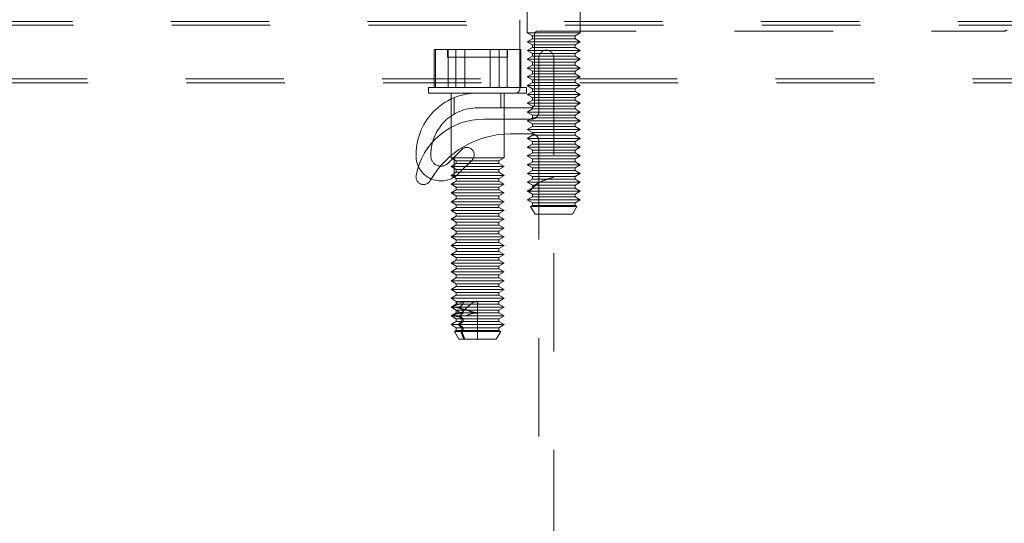
# Model space of a CAD drawing. Units: inches. Extents: x 0.3 to 33.8, y 0 to 21.6.
# Drawn here: x 17.7 to 18.7, y 12.6 to 13.1 of the extents above; entities that cross this region are included whole.
import ezdxf

# ---------------------------------------------------------------- set-up
doc = ezdxf.new("R2010")
doc.units = ezdxf.units.IN
doc.header["$MEASUREMENT"] = 0
doc.linetypes.add('HIDDEN', pattern=[0.075, 0.05, -0.025])

msp = doc.modelspace()

# ---------------------------------------------------------------- linework, layer by layer
at = {"color": 7, "linetype": 'HIDDEN', "lineweight": 18}
for p, q in [((18.24475327, 13.15165926), (18.24475327, 13.08591112)), ((18.29875414, 13.08591112), (18.29875414, 13.15165926)), ((22.38354023, 13.09365972), (16.78925478, 13.09365972)), ((22.38249246, 13.09765839), (16.79325345, 13.09765839)), ((22.38354023, 13.09365972), (16.8167527, 13.09365972)), ((18.23725341, 13.09937613), (18.23725341, 13.02882207)), ((18.24475327, 13.08591112), (18.27175371, 13.08591112)), ((18.24475327, 13.08591112), (18.25008014, 13.08283233)), ((18.25008014, 13.08283233), (18.27175371, 13.08283233)), ((18.25008014, 13.08283233), (18.25008014, 13.0800586)), ((18.25225313, 13.01382235), (18.25225313, 13.08437641)), ((18.25570269, 13.08782128), (18.72984591, 13.08782128)), ((18.27175371, 13.08591112), (18.29875414, 13.08591112)), ((18.27175371, 13.08283233), (18.29343196, 13.08283233)), ((18.29343196, 13.08283233), (18.29875414, 13.08591112)), ((18.29343196, 13.0800586), (18.29343196, 13.08283233)), ((18.25008014, 13.0800586), (18.24475327, 13.0769845)), ((18.24475327, 13.0769845), (18.27175371, 13.0769845)), ((18.24475327, 13.0769845), (18.25008014, 13.0739104)), ((18.25008014, 13.0800586), (18.27175371, 13.0800586)), ((18.25008014, 13.0739104), (18.27175371, 13.0739104)), ((18.25008014, 13.0739104), (18.25008014, 13.07113198)), ((18.27175371, 13.0800586), (18.29343196, 13.0800586)), ((18.27175371, 13.0769845), (18.29875414, 13.0769845)), ((18.27175371, 13.0739104), (18.29343196, 13.0739104)), ((18.29875414, 13.0769845), (18.29343196, 13.0800586)), ((18.29343196, 13.0739104), (18.29875414, 13.0769845)), ((18.29343196, 13.07113198), (18.29343196, 13.0739104)), ((18.15033858, 13.03031923), (18.15033858, 13.06907163)), ((18.15033858, 13.06907163), (18.15147435, 13.06907163)), ((18.15147435, 13.03031923), (18.15147435, 13.06907163)), ((18.15147435, 13.06907163), (18.16431985, 13.06907163)), ((18.16385991, 13.06907163), (18.16385991, 13.06132303)), ((18.16431985, 13.03031923), (18.16431985, 13.06907163)), ((18.16431985, 13.06907163), (18.20720704, 13.06907163)), ((18.17235005, 13.03031923), (18.17235005, 13.06907163)), ((18.18151603, 13.03031923), (18.18151603, 13.06907163)), ((18.20720704, 13.03031923), (18.20720704, 13.06907163)), ((18.20720704, 13.06907163), (18.23724872, 13.06907163)), ((18.21637301, 13.03031923), (18.21637301, 13.06907163)), ((18.22440321, 13.03031923), (18.22440321, 13.06907163)), ((18.22486315, 13.06132303), (18.22486315, 13.06907163)), ((18.23724872, 13.03031923), (18.23724872, 13.06907163)), ((18.23724872, 13.06907163), (18.23838449, 13.06907163)), ((18.23838449, 13.03031923), (18.23838449, 13.06907163)), ((18.25008014, 13.07113198), (18.24475327, 13.06805788)), ((18.24475327, 13.06805788), (18.27175371, 13.06805788)), ((18.24475327, 13.06805788), (18.25008014, 13.06498379)), ((18.25008014, 13.07113198), (18.27175371, 13.07113198)), ((18.25008014, 13.06498379), (18.27175371, 13.06498379)), ((18.25008014, 13.06498379), (18.25008014, 13.06221006)), ((18.27175371, 13.07113198), (18.29343196, 13.07113198)), ((18.27175371, 13.06805788), (18.29875414, 13.06805788)), ((18.27175371, 13.06498379), (18.29343196, 13.06498379)), ((18.29875414, 13.06805788), (18.29343196, 13.07113198)), ((18.29343196, 13.06498379), (18.29875414, 13.06805788)), ((18.29343196, 13.06221006), (18.29343196, 13.06498379)), ((18.16385991, 13.06132303), (18.17354684, 13.06132303)), ((18.17354684, 13.06132303), (18.22486315, 13.06132303)), ((18.25008014, 13.06221006), (18.24475327, 13.05913596)), ((18.24475327, 13.05913596), (18.27175371, 13.05913596)), ((18.24475327, 13.05913596), (18.25008014, 13.05605717)), ((18.25008014, 13.05328344), (18.24475327, 13.05020934)), ((18.25008014, 13.06221006), (18.27175371, 13.06221006)), ((18.25008014, 13.05605717), (18.27175371, 13.05605717)), ((18.25008014, 13.05605717), (18.25008014, 13.05328344)), ((18.25008014, 13.05328344), (18.27175371, 13.05328344)), ((18.25675399, 13.06091002), (18.25675399, 13.00590948)), ((18.27175371, 13.06221006), (18.29343196, 13.06221006)), ((18.27175371, 12.36216054), (18.27175371, 13.06091002)), ((18.27175371, 13.05913596), (18.29875414, 13.05913596)), ((18.27175371, 13.05605717), (18.29343196, 13.05605717)), ((18.27175371, 13.05328344), (18.29343196, 13.05328344)), ((18.29875414, 13.05913596), (18.29343196, 13.06221006)), ((18.29343196, 13.05605717), (18.29875414, 13.05913596)), ((18.29343196, 13.05328344), (18.29343196, 13.05605717)), ((18.29875414, 13.05020934), (18.29343196, 13.05328344)), ((18.24475327, 13.05020934), (18.27175371, 13.05020934)), ((18.24475327, 13.05020934), (18.25008014, 13.04713524)), ((18.25008014, 13.04435682), (18.24475327, 13.04128273)), ((18.25008014, 13.04713524), (18.27175371, 13.04713524)), ((18.25008014, 13.04713524), (18.25008014, 13.04435682)), ((18.25008014, 13.04435682), (18.27175371, 13.04435682)), ((18.27175371, 13.05020934), (18.29875414, 13.05020934)), ((18.27175371, 13.04713524), (18.29343196, 13.04713524)), ((18.27175371, 13.04435682), (18.29343196, 13.04435682)), ((18.29343196, 13.04713524), (18.29875414, 13.05020934)), ((18.29343196, 13.04435682), (18.29343196, 13.04713524)), ((18.29875414, 13.04128273), (18.29343196, 13.04435682)), ((22.39737485, 13.03915667), (16.8167527, 13.03915667)), ((22.39835691, 13.035158), (16.82075607, 13.035158)), ((22.39737485, 13.03915667), (16.83425394, 13.03915667)), ((18.24475327, 13.04128273), (18.27175371, 13.04128273)), ((18.24475327, 13.04128273), (18.25008014, 13.03820863)), ((18.25008014, 13.0354349), (18.24475327, 13.0323608)), ((18.25008014, 13.03820863), (18.27175371, 13.03820863)), ((18.25008014, 13.03820863), (18.25008014, 13.0354349)), ((18.25008014, 13.0354349), (18.27175371, 13.0354349)), ((18.27175371, 13.04128273), (18.29875414, 13.04128273)), ((18.27175371, 13.03820863), (18.29343196, 13.03820863)), ((18.27175371, 13.0354349), (18.29343196, 13.0354349)), ((18.29343196, 13.03820863), (18.29875414, 13.04128273)), ((18.29343196, 13.0354349), (18.29343196, 13.03820863)), ((18.29875414, 13.0323608), (18.29343196, 13.0354349)), ((18.16041035, 13.03031923), (18.14461277, 13.03031923)), ((18.14461277, 13.03031923), (18.14461277, 13.0248187)), ((18.16041035, 13.0248187), (18.14461277, 13.0248187)), ((18.16041035, 13.03031923), (18.24411029, 13.03031923)), ((18.16041035, 13.0248187), (18.19436153, 13.0248187)), ((18.1673611, 13.0248187), (18.1673611, 12.95907056)), ((18.23325474, 13.0248187), (18.19436153, 13.0248187)), ((18.2179875, 13.00981898), (18.2179875, 13.0248187)), ((18.22136197, 12.95907056), (18.22136197, 13.0248187)), ((18.23325474, 13.0248187), (18.24411029, 13.0248187)), ((18.24411029, 13.0248187), (18.24411029, 13.03031923)), ((18.24475327, 13.0323608), (18.27175371, 13.0323608)), ((18.24475327, 13.0323608), (18.25008014, 13.0292867)), ((18.25008014, 13.02650828), (18.24475327, 13.02343419)), ((18.24475327, 13.02343419), (18.27175371, 13.02343419)), ((18.24475327, 13.02343419), (18.25008014, 13.02036009)), ((18.25008014, 13.0292867), (18.27175371, 13.0292867)), ((18.25008014, 13.0292867), (18.25008014, 13.02650828)), ((18.25008014, 13.02650828), (18.27175371, 13.02650828)), ((18.27175371, 13.0323608), (18.29875414, 13.0323608)), ((18.27175371, 13.0292867), (18.29343196, 13.0292867)), ((18.27175371, 13.02650828), (18.29343196, 13.02650828)), ((18.27175371, 13.02343419), (18.29875414, 13.02343419)), ((18.29343196, 13.0292867), (18.29875414, 13.0323608)), ((18.29343196, 13.02650828), (18.29343196, 13.0292867)), ((18.29875414, 13.02343419), (18.29343196, 13.02650828)), ((18.29343196, 13.02036009), (18.29875414, 13.02343419)), ((18.17073557, 13.02028499), (18.17073557, 13.00364732)), ((18.25008014, 13.01758167), (18.24475327, 13.01450757)), ((18.24475327, 13.01450757), (18.27175371, 13.01450757)), ((18.24475327, 13.01450757), (18.25008014, 13.01143347)), ((18.25008014, 13.02036009), (18.27175371, 13.02036009)), ((18.25008014, 13.02036009), (18.25008014, 13.01758167)), ((18.25008014, 13.01758167), (18.27175371, 13.01758167)), ((18.27175371, 13.02036009), (18.29343196, 13.02036009)), ((18.27175371, 13.01758167), (18.29343196, 13.01758167)), ((18.27175371, 13.01450757), (18.29875414, 13.01450757)), ((18.29343196, 13.01758167), (18.29343196, 13.02036009)), ((18.29875414, 13.01450757), (18.29343196, 13.01758167)), ((18.29343196, 13.01143347), (18.29875414, 13.01450757)), ((18.19436153, 13.00981898), (18.24825446, 13.00981898)), ((18.25008014, 13.00865974), (18.24475327, 13.00558564)), ((18.24475327, 13.00558564), (18.27175371, 13.00558564)), ((18.24475327, 13.00558564), (18.25008014, 13.00251155)), ((18.25008014, 13.01143347), (18.27175371, 13.01143347)), ((18.25008014, 13.01143347), (18.25008014, 13.00865974)), ((18.25008014, 13.00865974), (18.27175371, 13.00865974)), ((18.25008014, 13.00251155), (18.27175371, 13.00251155)), ((18.25008014, 13.00251155), (18.25008014, 12.99973313)), ((18.27175371, 13.01143347), (18.29343196, 13.01143347)), ((18.27175371, 13.00865974), (18.29343196, 13.00865974)), ((18.27175371, 13.00558564), (18.29875414, 13.00558564)), ((18.27175371, 13.00251155), (18.29343196, 13.00251155)), ((18.29343196, 13.00865974), (18.29343196, 13.01143347)), ((18.29875414, 13.00558564), (18.29343196, 13.00865974)), ((18.29343196, 13.00251155), (18.29875414, 13.00558564)), ((18.29343196, 12.99973313), (18.29343196, 13.00251155)), ((18.24925413, 12.99840962), (18.20093682, 12.99840962)), ((18.25008014, 12.99973313), (18.24475327, 12.99665903)), ((18.24475327, 12.99665903), (18.27175371, 12.99665903)), ((18.24475327, 12.99665903), (18.25008014, 12.99358493)), ((18.25008014, 12.99973313), (18.27175371, 12.99973313)), ((18.25008014, 12.99358493), (18.27175371, 12.99358493)), ((18.25008014, 12.99358493), (18.25008014, 12.99080651)), ((18.27175371, 12.99973313), (18.29343196, 12.99973313)), ((18.27175371, 12.99665903), (18.29875414, 12.99665903)), ((18.27175371, 12.99358493), (18.29343196, 12.99358493)), ((18.29875414, 12.99665903), (18.29343196, 12.99973313)), ((18.29343196, 12.99358493), (18.29875414, 12.99665903)), ((18.29343196, 12.99080651), (18.29343196, 12.99358493)), ((18.227834, 12.9834099), (18.24925413, 12.9834099)), ((18.25008014, 12.99080651), (18.24475327, 12.98773241)), ((18.24475327, 12.98773241), (18.27175371, 12.98773241)), ((18.24475327, 12.98773241), (18.25008014, 12.98465831)), ((18.25008014, 12.99080651), (18.27175371, 12.99080651)), ((18.25008014, 12.98465831), (18.27175371, 12.98465831)), ((18.25008014, 12.98465831), (18.25008014, 12.98188459)), ((18.27175371, 12.99080651), (18.29343196, 12.99080651)), ((18.27175371, 12.98773241), (18.29875414, 12.98773241)), ((18.27175371, 12.98465831), (18.29343196, 12.98465831)), ((18.29875414, 12.98773241), (18.29343196, 12.99080651)), ((18.29343196, 12.98465831), (18.29875414, 12.98773241)), ((18.29343196, 12.98188459), (18.29343196, 12.98465831)), ((18.25008014, 12.98188459), (18.24475327, 12.97881049)), ((18.24475327, 12.97881049), (18.27175371, 12.97881049)), ((18.24475327, 12.97881049), (18.25008014, 12.97573639)), ((18.25008014, 12.97295797), (18.24475327, 12.96988387)), ((18.25008014, 12.98188459), (18.27175371, 12.98188459)), ((18.25008014, 12.97573639), (18.27175371, 12.97573639)), ((18.25008014, 12.97573639), (18.25008014, 12.97295797)), ((18.25008014, 12.97295797), (18.27175371, 12.97295797)), ((18.25675399, 12.97591004), (18.25675399, 12.37716026)), ((18.27175371, 12.98188459), (18.29343196, 12.98188459)), ((18.27175371, 12.97881049), (18.29875414, 12.97881049)), ((18.27175371, 12.97573639), (18.29343196, 12.97573639)), ((18.27175371, 12.97295797), (18.29343196, 12.97295797)), ((18.29875414, 12.97881049), (18.29343196, 12.98188459)), ((18.29343196, 12.97573639), (18.29875414, 12.97881049)), ((18.29343196, 12.97295797), (18.29343196, 12.97573639)), ((18.29875414, 12.96988387), (18.29343196, 12.97295797)), ((18.17820257, 12.96737297), (18.16439025, 12.95356065)), ((18.24475327, 12.96988387), (18.27175371, 12.96988387)), ((18.24475327, 12.96988387), (18.25008014, 12.96680977)), ((18.25008014, 12.96403135), (18.24475327, 12.96095725)), ((18.25008014, 12.96680977), (18.27175371, 12.96680977)), ((18.25008014, 12.96680977), (18.25008014, 12.96403135)), ((18.25008014, 12.96403135), (18.27175371, 12.96403135)), ((18.27175371, 12.96988387), (18.29875414, 12.96988387)), ((18.27175371, 12.96680977), (18.29343196, 12.96680977)), ((18.27175371, 12.96403135), (18.29343196, 12.96403135)), ((18.29343196, 12.96680977), (18.29875414, 12.96988387)), ((18.29343196, 12.96403135), (18.29343196, 12.96680977)), ((18.29875414, 12.96095725), (18.29343196, 12.96403135)), ((18.1673611, 12.95907056), (18.17593572, 12.95907056)), ((18.1673611, 12.95907056), (18.17268797, 12.95599646)), ((18.17268797, 12.95321804), (18.1673611, 12.95014394)), ((18.17073557, 12.95991065), (18.17073557, 12.93966385)), ((18.17268797, 12.95599646), (18.17956832, 12.95599646)), ((18.17268797, 12.95599646), (18.17268797, 12.95321804)), ((18.17268797, 12.95321804), (18.17956832, 12.95321804)), ((18.17499706, 12.94295383), (18.18880938, 12.95676616)), ((18.17593572, 12.95907056), (18.22136197, 12.95907056)), ((18.17956832, 12.95599646), (18.2160351, 12.95599646)), ((18.17956832, 12.95321804), (18.2160351, 12.95321804)), ((18.2160351, 12.95599646), (18.22136197, 12.95907056)), ((18.2160351, 12.95321804), (18.2160351, 12.95599646)), ((18.22136197, 12.95014394), (18.2160351, 12.95321804)), ((18.24475327, 12.96095725), (18.27175371, 12.96095725)), ((18.24475327, 12.96095725), (18.25008014, 12.95788316)), ((18.25008014, 12.95510943), (18.24475327, 12.95203533)), ((18.25008014, 12.95788316), (18.27175371, 12.95788316)), ((18.25008014, 12.95788316), (18.25008014, 12.95510943)), ((18.25008014, 12.95510943), (18.27175371, 12.95510943)), ((18.27175371, 12.96095725), (18.29875414, 12.96095725)), ((18.27175371, 12.95788316), (18.29343196, 12.95788316)), ((18.27175371, 12.95510943), (18.29343196, 12.95510943)), ((18.29343196, 12.95788316), (18.29875414, 12.96095725)), ((18.29343196, 12.95510943), (18.29343196, 12.95788316)), ((18.29875414, 12.95203533), (18.29343196, 12.95510943)), ((18.1673611, 12.95014394), (18.17593572, 12.95014394)), ((18.1673611, 12.95014394), (18.17268797, 12.94706984)), ((18.17268797, 12.94429611), (18.1673611, 12.94122201)), ((18.17268797, 12.94706984), (18.17956832, 12.94706984)), ((18.17268797, 12.94706984), (18.17268797, 12.94429611)), ((18.17268797, 12.94429611), (18.17956832, 12.94429611)), ((18.17593572, 12.95014394), (18.22136197, 12.95014394)), ((18.17956832, 12.94706984), (18.2160351, 12.94706984)), ((18.17956832, 12.94429611), (18.2160351, 12.94429611)), ((18.2160351, 12.94706984), (18.22136197, 12.95014394)), ((18.2160351, 12.94429611), (18.2160351, 12.94706984)), ((18.22136197, 12.94122201), (18.2160351, 12.94429611)), ((18.24475327, 12.95203533), (18.27175371, 12.95203533)), ((18.24475327, 12.95203533), (18.25008014, 12.94896123)), ((18.25008014, 12.94618281), (18.24475327, 12.94310871)), ((18.24475327, 12.94310871), (18.27175371, 12.94310871)), ((18.24475327, 12.94310871), (18.25008014, 12.94003462)), ((18.25008014, 12.94896123), (18.27175371, 12.94896123)), ((18.25008014, 12.94896123), (18.25008014, 12.94618281)), ((18.25008014, 12.94618281), (18.27175371, 12.94618281)), ((18.27175371, 12.95203533), (18.29875414, 12.95203533)), ((18.27175371, 12.94896123), (18.29343196, 12.94896123)), ((18.27175371, 12.94618281), (18.29343196, 12.94618281)), ((18.27175371, 12.94310871), (18.29875414, 12.94310871)), ((18.29343196, 12.94896123), (18.29875414, 12.95203533)), ((18.29343196, 12.94618281), (18.29343196, 12.94896123)), ((18.29875414, 12.94310871), (18.29343196, 12.94618281)), ((18.29343196, 12.94003462), (18.29875414, 12.94310871)), ((18.1673611, 12.94122201), (18.17593572, 12.94122201)), ((18.1673611, 12.94122201), (18.17268797, 12.93814792)), ((18.17268797, 12.9353695), (18.1673611, 12.9322954)), ((18.17268797, 12.93814792), (18.17956832, 12.93814792)), ((18.17268797, 12.93814792), (18.17268797, 12.9353695)), ((18.17268797, 12.9353695), (18.17956832, 12.9353695)), ((18.17593572, 12.94122201), (18.22136197, 12.94122201)), ((18.17956832, 12.93814792), (18.2160351, 12.93814792)), ((18.17956832, 12.9353695), (18.2160351, 12.9353695)), ((18.2160351, 12.93814792), (18.22136197, 12.94122201)), ((18.2160351, 12.9353695), (18.2160351, 12.93814792)), ((18.22136197, 12.9322954), (18.2160351, 12.9353695)), ((18.25008014, 12.93725619), (18.24475327, 12.9341821)), ((18.24475327, 12.9341821), (18.25729841, 12.9341821)), ((18.24475327, 12.9341821), (18.25008014, 12.931108)), ((18.25008014, 12.94003462), (18.27175371, 12.94003462)), ((18.25008014, 12.94003462), (18.25008014, 12.93725619)), ((18.25008014, 12.93725619), (18.26458238, 12.93725619)), ((18.25810096, 12.93452471), (18.25008014, 12.92847507)), ((18.25729841, 12.9341821), (18.26458238, 12.93725619)), ((18.25729841, 12.9341821), (18.29875414, 12.9341821)), ((18.27175371, 12.93945734), (18.25989848, 12.93528032)), ((18.26458238, 12.93725619), (18.27175371, 12.93945734)), ((18.26458238, 12.93725619), (18.29343196, 12.93725619)), ((18.27175371, 12.94003462), (18.29343196, 12.94003462)), ((18.29343196, 12.93725619), (18.29343196, 12.94003462)), ((18.29875414, 12.9341821), (18.29343196, 12.93725619)), ((18.29343196, 12.931108), (18.29875414, 12.9341821)), ((18.1673611, 12.9322954), (18.17593572, 12.9322954)), ((18.1673611, 12.9322954), (18.17268797, 12.9292213)), ((18.17268797, 12.92644288), (18.1673611, 12.92336878)), ((18.1673611, 12.92336878), (18.17593572, 12.92336878)), ((18.1673611, 12.92336878), (18.17268797, 12.92029468)), ((18.17268797, 12.9292213), (18.17956832, 12.9292213)), ((18.17268797, 12.9292213), (18.17268797, 12.92644288)), ((18.17268797, 12.92644288), (18.17956832, 12.92644288)), ((18.17593572, 12.9322954), (18.22136197, 12.9322954)), ((18.17593572, 12.92336878), (18.22136197, 12.92336878)), ((18.17956832, 12.9292213), (18.2160351, 12.9292213)), ((18.17956832, 12.92644288), (18.2160351, 12.92644288)), ((18.2160351, 12.9292213), (18.22136197, 12.9322954)), ((18.2160351, 12.92644288), (18.2160351, 12.9292213)), ((18.22136197, 12.92336878), (18.2160351, 12.92644288)), ((18.2160351, 12.92029468), (18.22136197, 12.92336878)), ((18.24985017, 12.92820286), (18.24475327, 12.92526017)), ((18.24475327, 12.92526017), (18.24767249, 12.92526017)), ((18.24475327, 12.92526017), (18.24687463, 12.92403523)), ((18.24781798, 12.92545729), (18.24687463, 12.92403523)), ((18.24687463, 12.92403523), (18.24767249, 12.92526017)), ((18.24687463, 12.92403523), (18.25008014, 12.92218607)), ((18.24767249, 12.92526017), (18.29875414, 12.92526017)), ((18.24985017, 12.92820286), (18.24916495, 12.92729706)), ((18.25008014, 12.92833427), (18.24985017, 12.92820286)), ((18.25008014, 12.931108), (18.25271307, 12.931108)), ((18.25008014, 12.931108), (18.25008014, 12.92847507)), ((18.25008014, 12.92847507), (18.25008014, 12.92833427)), ((18.25008014, 12.92833427), (18.29343196, 12.92833427)), ((18.25271307, 12.931108), (18.29343196, 12.931108)), ((18.29343196, 12.92833427), (18.29343196, 12.931108)), ((18.29875414, 12.92526017), (18.29343196, 12.92833427)), ((18.29343196, 12.92218607), (18.29875414, 12.92526017)), ((18.17268797, 12.91752096), (18.1673611, 12.91444686)), ((18.1673611, 12.91444686), (18.17593572, 12.91444686)), ((18.1673611, 12.91444686), (18.17268797, 12.91137276)), ((18.17268797, 12.92029468), (18.17956832, 12.92029468)), ((18.17268797, 12.92029468), (18.17268797, 12.91752096)), ((18.17268797, 12.91752096), (18.17956832, 12.91752096)), ((18.17593572, 12.91444686), (18.22136197, 12.91444686)), ((18.17956832, 12.92029468), (18.2160351, 12.92029468)), ((18.17956832, 12.91752096), (18.2160351, 12.91752096)), ((18.2160351, 12.91752096), (18.2160351, 12.92029468)), ((18.22136197, 12.91444686), (18.2160351, 12.91752096)), ((18.2160351, 12.91137276), (18.22136197, 12.91444686)), ((18.25008014, 12.91940765), (18.24475327, 12.91633356)), ((18.24475327, 12.91633356), (18.25008014, 12.91325946)), ((18.24475327, 12.91633356), (18.29875414, 12.91633356)), ((18.25008014, 12.92218607), (18.29343196, 12.92218607)), ((18.25008014, 12.92218607), (18.25008014, 12.91940765)), ((18.25008014, 12.91940765), (18.29343196, 12.91940765)), ((18.25008014, 12.91325946), (18.29343196, 12.91325946)), ((18.25008014, 12.91325946), (18.25008014, 12.91048104)), ((18.29343196, 12.91940765), (18.29343196, 12.92218607)), ((18.29875414, 12.91633356), (18.29343196, 12.91940765)), ((18.29343196, 12.91325946), (18.29875414, 12.91633356)), ((18.29343196, 12.91048104), (18.29343196, 12.91325946)), ((18.17268797, 12.90859434), (18.1673611, 12.90552024)), ((18.1673611, 12.90552024), (18.17593572, 12.90552024)), ((18.1673611, 12.90552024), (18.17268797, 12.90244614)), ((18.17268797, 12.91137276), (18.17956832, 12.91137276)), ((18.17268797, 12.91137276), (18.17268797, 12.90859434)), ((18.17268797, 12.90859434), (18.17956832, 12.90859434)), ((18.17268797, 12.90244614), (18.17956832, 12.90244614)), ((18.17268797, 12.90244614), (18.17268797, 12.89967241)), ((18.17593572, 12.90552024), (18.22136197, 12.90552024)), ((18.17956832, 12.91137276), (18.2160351, 12.91137276)), ((18.17956832, 12.90859434), (18.2160351, 12.90859434)), ((18.17956832, 12.90244614), (18.2160351, 12.90244614)), ((18.2160351, 12.90859434), (18.2160351, 12.91137276)), ((18.22136197, 12.90552024), (18.2160351, 12.90859434)), ((18.2160351, 12.90244614), (18.22136197, 12.90552024)), ((18.2160351, 12.89967241), (18.2160351, 12.90244614)), ((18.25008014, 12.91048104), (18.24826384, 12.90943444)), ((18.24826384, 12.90943444), (18.25275531, 12.90165767)), ((18.24826384, 12.90943444), (18.29524357, 12.90943444)), ((18.25008014, 12.91048104), (18.29343196, 12.91048104)), ((18.29075679, 12.90165767), (18.29524357, 12.90943444)), ((18.29524357, 12.90943444), (18.29343196, 12.91048104)), ((18.17268797, 12.89967241), (18.1673611, 12.89659362)), ((18.1673611, 12.89659362), (18.17593572, 12.89659362)), ((18.1673611, 12.89659362), (18.17268797, 12.89351953)), ((18.17268797, 12.89967241), (18.17956832, 12.89967241)), ((18.17268797, 12.89351953), (18.17956832, 12.89351953)), ((18.17268797, 12.89351953), (18.17268797, 12.8907458)), ((18.17593572, 12.89659362), (18.22136197, 12.89659362)), ((18.17956832, 12.89967241), (18.2160351, 12.89967241)), ((18.17956832, 12.89351953), (18.2160351, 12.89351953)), ((18.22136197, 12.89659362), (18.2160351, 12.89967241)), ((18.2160351, 12.89351953), (18.22136197, 12.89659362)), ((18.2160351, 12.8907458), (18.2160351, 12.89351953)), ((18.27175371, 12.90165767), (18.25275531, 12.90165767)), ((18.27175371, 12.90165767), (18.29075679, 12.90165767)), ((18.17268797, 12.8907458), (18.1673611, 12.8876717)), ((18.1673611, 12.8876717), (18.17593572, 12.8876717)), ((18.1673611, 12.8876717), (18.17268797, 12.8845976)), ((18.17268797, 12.8907458), (18.17956832, 12.8907458)), ((18.17268797, 12.8845976), (18.17956832, 12.8845976)), ((18.17268797, 12.8845976), (18.17268797, 12.88181918)), ((18.17593572, 12.8876717), (18.22136197, 12.8876717)), ((18.17956832, 12.8907458), (18.2160351, 12.8907458)), ((18.17956832, 12.8845976), (18.2160351, 12.8845976)), ((18.22136197, 12.8876717), (18.2160351, 12.8907458)), ((18.2160351, 12.8845976), (18.22136197, 12.8876717)), ((18.2160351, 12.88181918), (18.2160351, 12.8845976)), ((18.17268797, 12.88181918), (18.1673611, 12.87874508)), ((18.1673611, 12.87874508), (18.17593572, 12.87874508)), ((18.1673611, 12.87874508), (18.17268797, 12.87567099)), ((18.17268797, 12.87289726), (18.1673611, 12.86981847)), ((18.17268797, 12.88181918), (18.17956832, 12.88181918)), ((18.17268797, 12.87567099), (18.17956832, 12.87567099)), ((18.17268797, 12.87567099), (18.17268797, 12.87289726)), ((18.17268797, 12.87289726), (18.17956832, 12.87289726)), ((18.17593572, 12.87874508), (18.22136197, 12.87874508)), ((18.17956832, 12.88181918), (18.2160351, 12.88181918)), ((18.17956832, 12.87567099), (18.2160351, 12.87567099)), ((18.17956832, 12.87289726), (18.2160351, 12.87289726)), ((18.22136197, 12.87874508), (18.2160351, 12.88181918)), ((18.2160351, 12.87567099), (18.22136197, 12.87874508)), ((18.2160351, 12.87289726), (18.2160351, 12.87567099)), ((18.22136197, 12.86981847), (18.2160351, 12.87289726)), ((18.1673611, 12.86981847), (18.17593572, 12.86981847)), ((18.1673611, 12.86981847), (18.17268797, 12.86674437)), ((18.17268797, 12.86397064), (18.1673611, 12.86089654)), ((18.17268797, 12.86674437), (18.17956832, 12.86674437)), ((18.17268797, 12.86674437), (18.17268797, 12.86397064)), ((18.17268797, 12.86397064), (18.17956832, 12.86397064)), ((18.17593572, 12.86981847), (18.22136197, 12.86981847)), ((18.17956832, 12.86674437), (18.2160351, 12.86674437)), ((18.17956832, 12.86397064), (18.2160351, 12.86397064)), ((18.2160351, 12.86674437), (18.22136197, 12.86981847)), ((18.2160351, 12.86397064), (18.2160351, 12.86674437)), ((18.22136197, 12.86089654), (18.2160351, 12.86397064)), ((18.1673611, 12.86089654), (18.17593572, 12.86089654)), ((18.1673611, 12.86089654), (18.17268797, 12.85782244)), ((18.17268797, 12.85504402), (18.1673611, 12.85196993)), ((18.17268797, 12.85782244), (18.17956832, 12.85782244)), ((18.17268797, 12.85782244), (18.17268797, 12.85504402)), ((18.17268797, 12.85504402), (18.17956832, 12.85504402)), ((18.17593572, 12.86089654), (18.22136197, 12.86089654)), ((18.17956832, 12.85782244), (18.2160351, 12.85782244)), ((18.17956832, 12.85504402), (18.2160351, 12.85504402)), ((18.2160351, 12.85782244), (18.22136197, 12.86089654)), ((18.2160351, 12.85504402), (18.2160351, 12.85782244)), ((18.22136197, 12.85196993), (18.2160351, 12.85504402)), ((18.1673611, 12.85196993), (18.17593572, 12.85196993)), ((18.1673611, 12.85196993), (18.17268797, 12.84889583)), ((18.17268797, 12.8461221), (18.1673611, 12.843048)), ((18.1673611, 12.843048), (18.17593572, 12.843048)), ((18.1673611, 12.843048), (18.17268797, 12.83996921)), ((18.17268797, 12.84889583), (18.17956832, 12.84889583)), ((18.17268797, 12.84889583), (18.17268797, 12.8461221)), ((18.17268797, 12.8461221), (18.17956832, 12.8461221)), ((18.17593572, 12.85196993), (18.22136197, 12.85196993)), ((18.17593572, 12.843048), (18.22136197, 12.843048)), ((18.17956832, 12.84889583), (18.2160351, 12.84889583)), ((18.17956832, 12.8461221), (18.2160351, 12.8461221)), ((18.2160351, 12.84889583), (18.22136197, 12.85196993)), ((18.2160351, 12.8461221), (18.2160351, 12.84889583)), ((18.22136197, 12.843048), (18.2160351, 12.8461221)), ((18.2160351, 12.83996921), (18.22136197, 12.843048)), ((18.17268797, 12.83719548), (18.1673611, 12.83412139)), ((18.1673611, 12.83412139), (18.17593572, 12.83412139)), ((18.1673611, 12.83412139), (18.17268797, 12.83104729)), ((18.17268797, 12.83996921), (18.17956832, 12.83996921)), ((18.17268797, 12.83996921), (18.17268797, 12.83719548)), ((18.17268797, 12.83719548), (18.17956832, 12.83719548)), ((18.17593572, 12.83412139), (18.22136197, 12.83412139)), ((18.17956832, 12.83996921), (18.2160351, 12.83996921)), ((18.17956832, 12.83719548), (18.2160351, 12.83719548)), ((18.2160351, 12.83719548), (18.2160351, 12.83996921)), ((18.22136197, 12.83412139), (18.2160351, 12.83719548)), ((18.2160351, 12.83104729), (18.22136197, 12.83412139)), ((18.17268797, 12.82826887), (18.1673611, 12.82519477)), ((18.1673611, 12.82519477), (18.17593572, 12.82519477)), ((18.1673611, 12.82519477), (18.17268797, 12.82212067)), ((18.17268797, 12.83104729), (18.17956832, 12.83104729)), ((18.17268797, 12.83104729), (18.17268797, 12.82826887)), ((18.17268797, 12.82826887), (18.17956832, 12.82826887)), ((18.17593572, 12.82519477), (18.22136197, 12.82519477)), ((18.17956832, 12.83104729), (18.2160351, 12.83104729)), ((18.17956832, 12.82826887), (18.2160351, 12.82826887)), ((18.2160351, 12.82826887), (18.2160351, 12.83104729)), ((18.22136197, 12.82519477), (18.2160351, 12.82826887)), ((18.2160351, 12.82212067), (18.22136197, 12.82519477)), ((18.17268797, 12.81934694), (18.1673611, 12.81627284)), ((18.1673611, 12.81627284), (18.17593572, 12.81627284)), ((18.1673611, 12.81627284), (18.17268797, 12.81319405)), ((18.17268797, 12.82212067), (18.17956832, 12.82212067)), ((18.17268797, 12.82212067), (18.17268797, 12.81934694)), ((18.17268797, 12.81934694), (18.17956832, 12.81934694)), ((18.17268797, 12.81319405), (18.17956832, 12.81319405)), ((18.17268797, 12.81319405), (18.17268797, 12.81042033)), ((18.17268797, 12.81262147), (18.19436153, 12.81262147)), ((18.17268797, 12.81262147), (18.17268797, 12.81042033)), ((18.17390822, 12.81042033), (18.17268797, 12.81262147)), ((18.17516133, 12.81042033), (18.17956832, 12.81262147)), ((18.17593572, 12.81627284), (18.22136197, 12.81627284)), ((18.17956832, 12.82212067), (18.2160351, 12.82212067)), ((18.17956832, 12.81934694), (18.2160351, 12.81934694)), ((18.17956832, 12.81319405), (18.2160351, 12.81319405)), ((18.17956832, 12.81262147), (18.17956832, 12.81042033)), ((18.19436153, 12.7748218), (18.19436153, 12.81262147)), ((18.2160351, 12.81934694), (18.2160351, 12.82212067)), ((18.22136197, 12.81627284), (18.2160351, 12.81934694)), ((18.2160351, 12.81319405), (18.22136197, 12.81627284)), ((18.2160351, 12.81042033), (18.2160351, 12.81319405)), ((18.17268797, 12.81042033), (18.1673611, 12.80734623)), ((18.17268797, 12.81042033), (18.1673611, 12.80734623)), ((18.1673611, 12.80734623), (18.16823405, 12.80734623)), ((18.1673611, 12.80734623), (18.17268797, 12.80427213)), ((18.1673611, 12.80734623), (18.17079658, 12.80536097)), ((18.16822936, 12.80734623), (18.22136197, 12.80734623)), ((18.16823405, 12.80734623), (18.17516133, 12.81042033)), ((18.17268797, 12.81042033), (18.17516133, 12.81042033)), ((18.17268797, 12.80427213), (18.2160351, 12.80427213)), ((18.17268797, 12.80427213), (18.17268797, 12.80149371)), ((18.17516133, 12.81042033), (18.2160351, 12.81042033)), ((18.17956832, 12.81042033), (18.17593572, 12.80734623)), ((18.17593572, 12.80734623), (18.17956832, 12.80427213)), ((18.17956832, 12.80427213), (18.17956832, 12.80149371)), ((18.22136197, 12.80734623), (18.2160351, 12.81042033)), ((18.2160351, 12.80427213), (18.22136197, 12.80734623)), ((18.2160351, 12.80149371), (18.2160351, 12.80427213)), ((18.17268797, 12.80149371), (18.1673611, 12.79841961)), ((18.1673611, 12.79841961), (18.22136197, 12.79841961)), ((18.1673611, 12.79841961), (18.17268797, 12.79534551)), ((18.17268797, 12.79257179), (18.1673611, 12.78949769)), ((18.17617508, 12.79719467), (18.16842647, 12.79841961)), ((18.17268797, 12.80149371), (18.17851702, 12.80149371)), ((18.17268797, 12.79534551), (18.17851702, 12.79534551)), ((18.17268797, 12.79534551), (18.17268797, 12.79257179)), ((18.17268797, 12.79257179), (18.17851702, 12.79257179)), ((18.17851702, 12.79257179), (18.17462629, 12.78949769)), ((18.17956832, 12.80149371), (18.17593572, 12.79841961)), ((18.17593572, 12.79841961), (18.17956832, 12.79534551)), ((18.17956832, 12.79257179), (18.17593572, 12.78949769)), ((18.17617508, 12.79719467), (18.17851702, 12.79534551)), ((18.17851702, 12.80149371), (18.17835276, 12.8013623)), ((18.17851702, 12.80163451), (18.17851702, 12.80149371)), ((18.17851702, 12.80149371), (18.2160351, 12.80149371)), ((18.17851702, 12.79534551), (18.2160351, 12.79534551)), ((18.17851702, 12.79534551), (18.17851702, 12.79257179)), ((18.17851702, 12.79257179), (18.2160351, 12.79257179)), ((18.17956832, 12.79534551), (18.17956832, 12.79257179)), ((18.19436153, 12.80163451), (18.19436153, 12.80149371)), ((18.19436153, 12.80149371), (18.19436153, 12.8013623)), ((18.19436153, 12.8013623), (18.19436153, 12.79719467)), ((18.19436153, 12.79719467), (18.19436153, 12.79534551)), ((18.19436153, 12.79534551), (18.19436153, 12.79257179)), ((18.19436153, 12.79257179), (18.19436153, 12.78949769)), ((18.22136197, 12.79841961), (18.2160351, 12.80149371)), ((18.2160351, 12.79534551), (18.22136197, 12.79841961)), ((18.2160351, 12.79257179), (18.2160351, 12.79534551)), ((18.22136197, 12.78949769), (18.2160351, 12.79257179)), ((18.1673611, 12.78949769), (18.17268797, 12.78642359)), ((18.1673611, 12.78949769), (18.17462629, 12.78949769)), ((18.17268797, 12.78364517), (18.17087167, 12.78259857)), ((18.17087167, 12.78259857), (18.17718882, 12.78259857)), ((18.17087167, 12.78259857), (18.17536314, 12.7748218)), ((18.17268797, 12.78642359), (18.17851702, 12.78642359)), ((18.17268797, 12.78642359), (18.17268797, 12.78364517)), ((18.17268797, 12.78364517), (18.17851702, 12.78364517)), ((18.17462629, 12.78949769), (18.17851702, 12.78642359)), ((18.17462629, 12.78949769), (18.22136197, 12.78949769)), ((18.17593572, 12.78949769), (18.17956832, 12.78642359)), ((18.17851702, 12.78364517), (18.17718882, 12.78259857)), ((18.17718882, 12.78259857), (18.2178514, 12.78259857)), ((18.17718882, 12.78259857), (18.18047412, 12.7748218)), ((18.17956832, 12.78364517), (18.17833398, 12.78259857)), ((18.17833398, 12.78259857), (18.181394, 12.7748218)), ((18.17851702, 12.78642359), (18.2160351, 12.78642359)), ((18.17851702, 12.78642359), (18.17851702, 12.78364517)), ((18.17851702, 12.78364517), (18.2160351, 12.78364517)), ((18.17956832, 12.78642359), (18.17956832, 12.78364517)), ((18.19436153, 12.78949769), (18.19436153, 12.78642359)), ((18.19436153, 12.78642359), (18.19436153, 12.78364517)), ((18.19436153, 12.78364517), (18.19436153, 12.78259857)), ((18.19436153, 12.78259857), (18.19436153, 12.7748218)), ((18.21335993, 12.7748218), (18.2178514, 12.78259857)), ((18.2160351, 12.78642359), (18.22136197, 12.78949769)), ((18.2160351, 12.78364517), (18.2160351, 12.78642359)), ((18.2178514, 12.78259857), (18.2160351, 12.78364517)), ((18.17536314, 12.7748218), (18.18047412, 12.7748218)), ((18.181394, 12.7748218), (18.18047412, 12.7748218)), ((18.181394, 12.7748218), (18.21335993, 12.7748218))]:
    msp.add_line(p, q, dxfattribs=at)
at = {"color": 7, "linetype": 'Continuous', "lineweight": 18}
msp.add_circle((18.66159742, 12.12019508), 3.84721496, dxfattribs=at)
at = {"color": 7, "linetype": 'HIDDEN', "lineweight": 18}
for centre, radius, start, end in [((18.25569827, 13.08437615), 0.00344513, 89.92639166, 179.99560184), ((18.72985095, 13.09180882), 0.00398754, 269.92756795, 315.10960815), ((18.26425385, 13.06091002), 0.00749986, 0, 180), ((18.19435508, 12.9623249), 0.0624938, 89.99408186, 182.32595149), ((18.23325546, 13.02881666), 0.00399796, 269.98965208, 0.07755704), ((18.24825518, 13.01381694), 0.00399796, 269.98965208, 0.07755704), ((18.19436501, 12.96231358), 0.0475054, 90.00418771, 182.31574677), ((18.24925482, 13.00590879), 0.00749917, 269.99469172, 0.00530828), ((18.20093952, 12.92815997), 0.07024965, 90.00220102, 169.39716394), ((18.22783417, 12.88966738), 0.09374252, 90.00010347, 150.49268491), ((18.24925482, 12.97591074), 0.00749917, 359.99469172, 90.00530828), ((18.18350598, 12.96206956), 0.00750015, 315, 135), ((18.15714234, 12.96080825), 0.02525017, 182.31427559, 315.00049921), ((18.1571418, 12.9608105), 0.01025186, 182.32807461, 314.99445556), ((18.13950716, 12.93965884), 0.00775038, 169.38967378, 330.46981586)]:
    msp.add_arc(centre, radius, start, end, dxfattribs=at)
for points, knots in [([(18.25271307, 12.931108), (18.25391346, 12.93202445), (18.25538183, 12.93314551), (18.2570026, 12.93402211), (18.25729841, 12.9341821)], [0, 0, 0, 0, 0.8174918609, 1, 1, 1, 1]), ([(18.24767249, 12.92526017), (18.24831149, 12.92617329), (18.24901176, 12.92717396), (18.24978272, 12.92812008), (18.24985017, 12.92820286)], [0, 0, 0, 0, 0.9125106947, 1, 1, 1, 1]), ([(18.25008014, 12.92847507), (18.25034848, 12.92878234), (18.25116599, 12.92971846), (18.25209141, 12.93054964), (18.25271307, 12.931108)], [0, 0, 0, 0, 0.3282333085, 1, 1, 1, 1]), ([(18.19436153, 12.80163451), (18.19426186, 12.80358811), (18.1940876, 12.80700362), (18.1955563, 12.81635515), (18.18384961, 12.80786903), (18.18016437, 12.80356049), (18.17851702, 12.80163451)], [0, 0, 0, 0, 0.20559415547, 0.35944430018, 0.71366277863, 1, 1, 1, 1]), ([(18.17094207, 12.80561441), (18.1701303, 12.80594494), (18.169104, 12.80636282), (18.16838446, 12.8071762), (18.16823405, 12.80734623)], [0, 0, 0, 0, 0.7909642635, 1, 1, 1, 1]), ([(18.18400347, 12.80427213), (18.18037046, 12.80503862), (18.17618335, 12.80592201), (18.17209759, 12.80717978), (18.17155689, 12.80734623)], [0, 0, 0, 0, 0.8676623968, 1, 1, 1, 1]), ([(18.17851702, 12.80163451), (18.17728561, 12.80178222), (18.17520841, 12.80203138), (18.17390756, 12.80362375), (18.17337788, 12.80427213)], [0, 0, 0, 0, 0.5928245075, 1, 1, 1, 1]), ([(18.19436153, 12.80163451), (18.19236784, 12.80182599), (18.18877252, 12.80217131), (18.18547322, 12.80362469), (18.18400347, 12.80427213)], [0, 0, 0, 0, 0.5545262606, 1, 1, 1, 1]), ([(18.16842647, 12.79841961), (18.17091127, 12.79955857), (18.17411003, 12.8010248), (18.17757858, 12.80130071), (18.17835276, 12.8013623)], [0, 0, 0, 0, 0.7768007927, 1, 1, 1, 1]), ([(18.17835276, 12.8013623), (18.17792204, 12.80061106), (18.17714175, 12.79925008), (18.17647416, 12.79783061), (18.17617508, 12.79719467)], [0, 0, 0, 0, 0.5519867232, 1, 1, 1, 1]), ([(18.18214962, 12.79841961), (18.18511861, 12.79956526), (18.18908714, 12.80109659), (18.19330037, 12.80130884), (18.19436153, 12.8013623)], [0, 0, 0, 0, 0.7481359904, 1, 1, 1, 1])]:
    msp.add_open_spline(points, degree=3, knots=knots, dxfattribs=at)

doc.saveas('drawing.dxf')
